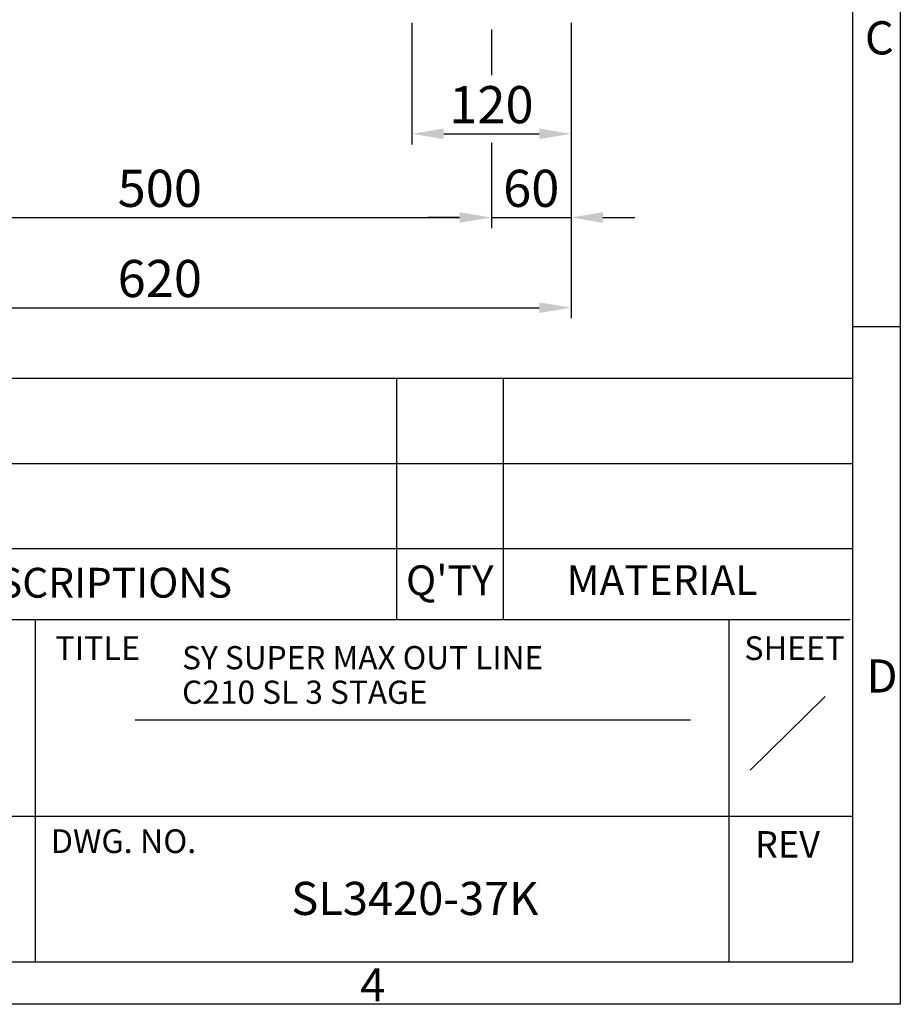
# Model space of a CAD drawing. Extents: x 6 to 2762, y 5 to 1972.
# Drawn here: x 2098 to 2762, y 5 to 747 of the extents above; entities that cross this region are included whole.
import ezdxf

# ---------------------------------------------------------------- set-up
doc = ezdxf.new("R2010")
doc.units = 0
doc.header["$LTSCALE"] = 30
doc.header["$MEASUREMENT"] = 0
doc.layers.get('0').update_dxf_attribs({"color": 5, "linetype": 'CONTINUOUS'})
doc.layers.add('DIM', color=2, linetype='CONTINUOUS')
doc.layers.add('TEXT', color=4, linetype='CONTINUOUS')
doc.styles.add('DIM', font='romans.shx', dxfattribs={"width": 0.8})
doc.styles.add('ROMANS', font='romans.shx')
doc.styles.get("Standard").update_dxf_attribs({"font": 'Gulim.ttf'})
doc.styles.add('굴', font='Gulim.ttf')

msp = doc.modelspace()

# ---------------------------------------------------------------- linework, layer by layer
at = {"color": 2}
for p, q in [((2762.2, 1969.85), (2762.2, 4.61)), ((2726.17, 515.83), (2762.2, 515.83)), ((2110.1, 294.39), (2110.1, 36.29)), ((2633.31, 36.29), (2633.31, 294.71)), ((1982.21, 146.49), (2636.88, 146.49)), ((2636.88, 146.49), (2726.17, 146.49)), ((2762.2, 4.61), (6.08, 4.61))]:
    msp.add_line(p, q, dxfattribs=at)
for p, q in [((2726.17, 1941.35), (2726.17, 36.29)), ((1597.6, 348.28), (2726.17, 348.28)), ((1597.6, 294.71), (2724.29, 294.71)), ((2726.17, 36.29), (40.45, 36.29))]:
    msp.add_line(p, q)
at = {"color": 1}
for p, q in [((1597.6, 476.85), (2726.17, 476.85)), ((2382.62, 294.71), (2382.62, 476.85)), ((2462.99, 294.71), (2462.99, 476.85)), ((1597.6, 412.56), (2726.17, 412.56)), ((2705.56, 236.82), (2649.08, 181.3)), ((2185.44, 219.1), (2603.97, 219.1))]:
    msp.add_line(p, q, dxfattribs=at)
at = {"layer": 'DIM', "color": 2}
for p, q in [((2393.99, 744.86), (2393.99, 653.06)), ((2513.99, 744.86), (2513.99, 521.94)), ((2513.99, 744.86), (2513.99, 653.06)), ((2453.99, 739.86), (2453.99, 705.19)), ((2417.99, 661.06), (2489.99, 661.06)), ((2453.99, 654.28), (2453.99, 589.96)), ((1977.99, 597.96), (2429.99, 597.96)), ((2429.99, 597.96), (2405.99, 597.96)), ((2453.99, 597.96), (2513.99, 597.96)), ((2537.99, 597.96), (2561.99, 597.96)), ((1917.99, 529.94), (2489.99, 529.94))]:
    msp.add_line(p, q, dxfattribs=at)
for points in [[(2417.99, 665.06), (2417.99, 657.06), (2393.99, 661.06)], [(2489.99, 665.06), (2489.99, 657.06), (2513.99, 661.06)], [(2429.99, 601.96), (2429.99, 593.96), (2453.99, 597.96)], [(2429.99, 601.96), (2429.99, 593.96), (2453.99, 597.96)], [(2537.99, 601.96), (2537.99, 593.96), (2513.99, 597.96)], [(2489.99, 533.94), (2489.99, 525.94), (2513.99, 529.94)]]:
    msp.add_solid(points, dxfattribs=at)

# ---------------------------------------------------------------- texts
at = {"color": 2}
for s, height, p in [('C', 25, (2735.51, 720.96)), ('D', 25, (2736.69, 239.71)), ('DWG. NO.', 17.857, (2121.82, 118.71)), ('REV', 20, (2652.57, 115.2)), ('4', 25, (2355.03, 6.83))]:
    msp.add_text(s, height=height, dxfattribs=at).set_placement(p)
at = {"color": 2, "style": 'ROMANS'}
for s, p in [('SHEET', (2644.61, 264.27)), ('TITLE', (2125.17, 264.27))]:
    msp.add_text(s, height=17.857, dxfattribs=at).set_placement(p)
at = {"color": 2, "char_height": 22.5, "attachment_point": 1}
for s, insert, width in [('DESCRIPTIONS', (2042.82, 333.78), 210.1502), ("Q'TY", (2389.59, 335.63), 74.8887), ('MATERIAL', (2510.59, 335.76), 168.9056)]:
    msp.add_mtext(s, dxfattribs=dict(at, insert=insert, width=width))
at = {"layer": 'DIM', "color": 4, "char_height": 28, "attachment_point": 5, "style": 'DIM'}
for s, insert in [('\\A1;120', (2453.99, 683.06)), ('\\A1;500', (2203.99, 619.96)), ('\\A1;60', (2483.99, 619.96)), ('\\A1;620', (2203.99, 551.94))]:
    msp.add_mtext(s, dxfattribs=dict(at, insert=insert))
at = {"layer": 'TEXT', "style": '굴'}
for s, height, p in [('SY SUPER MAX OUT LINE', 17.5, (2220.8, 257.26)), ('C210 SL 3 STAGE', 17.5, (2220.8, 231.23)), ('SL3420-37K', 25, (2303.12, 71.97))]:
    msp.add_text(s, height=height, dxfattribs=at).set_placement(p)

doc.saveas('drawing.dxf')
